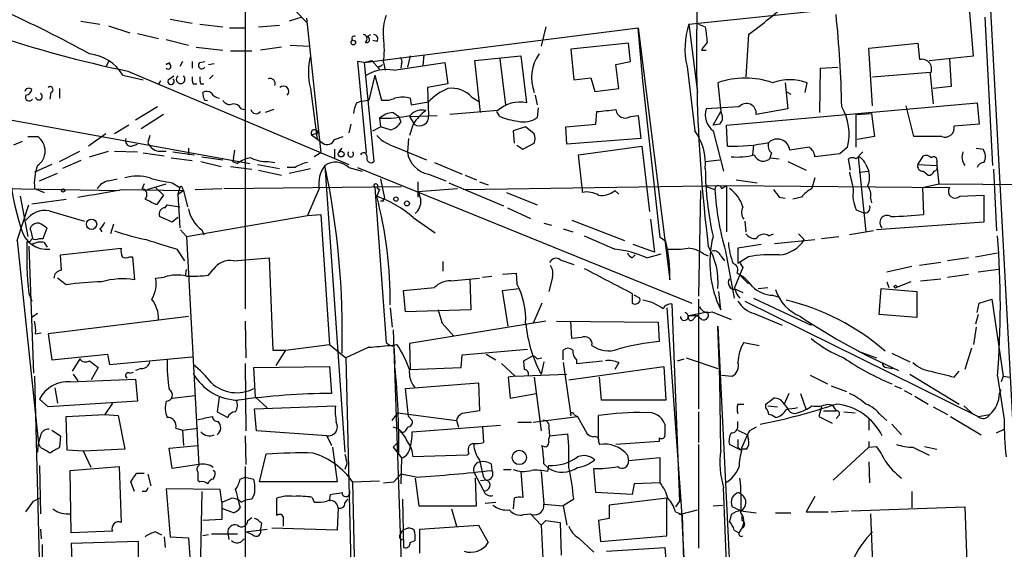
# Model space of a CAD drawing. Extents: x 7 to 877, y 19 to 884.
# Drawn here: x 709 to 796, y 393 to 439 of the extents above; entities that cross this region are included whole.
import ezdxf

# ---------------------------------------------------------------- set-up
doc = ezdxf.new("R2010")
doc.units = 0
doc.header["$MEASUREMENT"] = 0
doc.layers.add('MAIN', color=5, linetype='CONTINUOUS')

msp = doc.modelspace()

# ---------------------------------------------------------------- linework, layer by layer
at = {"layer": 'MAIN'}
for p, q in [((728.6413, 455.1679), (728.6413, 414.0199)), ((767.7573, 439.0813), (793.6653, 441.7906)), ((794.258, 441.6213), (796.544, 398.7799)), ((733.044, 440.2666), (734.06, 439.2506)), ((792.8187, 436.2873), (792.48, 440.4359)), ((714.1633, 439.3353), (715.8567, 439.0813)), ((722.0373, 439.5046), (723.9847, 439.1659)), ((724.662, 439.0813), (726.694, 438.8273)), ((729.8267, 438.8273), (731.6893, 438.9966)), ((733.6367, 439.6739), (732.536, 439.3353)), ((734.06, 439.5893), (735.33, 427.7359)), ((767.7573, 439.0813), (768.5193, 433.0699)), ((768.604, 439.0813), (769.1967, 438.8273)), ((793.8347, 439.6739), (794.512, 426.6353)), ((716.6187, 438.9119), (718.4813, 438.3193)), ((719.1587, 438.2346), (721.0213, 437.8113)), ((727.2867, 438.7426), (728.6413, 438.7426)), ((739.14, 435.6946), (763.27, 438.7426)), ((739.394, 437.9806), (739.7327, 438.1499)), ((755.142, 438.8273), (754.7187, 437.1339)), ((763.27, 438.7426), (766.064, 416.5599)), ((763.6933, 434.0859), (763.27, 438.7426)), ((773.0067, 438.1499), (772.7527, 434.4246)), ((721.6987, 437.7266), (723.646, 437.2186)), ((740.2407, 437.5573), (739.902, 437.6419)), ((762.4233, 437.3879), (757.3433, 436.8799)), ((762.5927, 435.7793), (762.4233, 437.3879)), ((783.59, 436.9646), (787.908, 437.3879)), ((787.908, 437.3879), (788.0773, 435.9486)), ((724.3233, 437.0493), (726.694, 436.7953)), ((727.3713, 436.7106), (729.234, 436.7106)), ((731.8587, 437.0493), (729.996, 436.7953)), ((732.6207, 437.2186), (734.314, 437.1339)), ((744.3893, 436.3719), (744.3047, 435.4406)), ((757.3433, 436.8799), (757.5973, 434.1706)), ((768.858, 436.7953), (769.2813, 436.7953)), ((783.9287, 431.8846), (783.59, 436.9646)), ((716.6187, 435.7793), (716.3647, 435.2713)), ((721.6987, 435.5253), (722.0373, 435.6946)), ((723.138, 435.7793), (722.884, 435.3559)), ((723.9847, 435.7793), (723.9847, 435.1866)), ((724.662, 435.6946), (725.0853, 435.7793)), ((725.424, 435.5253), (725.932, 435.6099)), ((739.14, 435.6946), (738.5473, 435.7793)), ((738.5473, 435.7793), (739.3093, 427.7359)), ((739.14, 435.6946), (739.8173, 435.8639)), ((739.14, 435.6946), (739.9867, 426.9739)), ((739.8173, 435.8639), (740.4947, 435.1019)), ((740.5793, 435.3559), (740.7487, 435.5253)), ((740.8333, 435.6946), (741.0027, 435.0173)), ((741.7647, 435.0173), (746.252, 435.6946)), ((742.442, 435.6099), (742.3573, 435.1866)), ((743.204, 436.2873), (742.95, 435.2713)), ((746.252, 435.6946), (746.506, 433.8319)), ((748.8767, 435.8639), (752.9407, 436.2873)), ((749.3847, 431.2919), (748.8767, 435.8639)), ((751.078, 436.0333), (751.586, 431.9693)), ((752.9407, 436.2873), (753.4487, 432.1386)), ((761.3227, 435.5253), (762.5927, 435.7793)), ((761.5767, 433.4086), (761.3227, 435.5253)), ((788.924, 435.8639), (792.8187, 436.2873)), ((790.702, 436.0333), (790.8713, 433.5779)), ((718.312, 434.9326), (737.7853, 426.7199)), ((767.588, 435.3559), (768.2653, 429.6833)), ((779.272, 431.2919), (779.3567, 435.1866)), ((779.3567, 435.1866), (780.8807, 435.2713)), ((783.9287, 434.4246), (789.0087, 434.8479)), ((789.0087, 434.6786), (789.2627, 432.0539)), ((717.8887, 434.5939), (719.6667, 434.1706)), ((721.1907, 434.0859), (721.0213, 433.7473)), ((721.868, 434.1706), (722.376, 434.5093)), ((724.0693, 433.8319), (724.408, 433.8319)), ((724.7467, 433.8319), (725.0007, 433.8319)), ((725.5087, 434.2553), (725.8473, 434.5939)), ((740.0713, 434.5939), (739.5633, 432.3926)), ((740.0713, 434.5939), (740.664, 432.3926)), ((746.506, 433.8319), (744.728, 433.4933)), ((757.5973, 434.1706), (759.1213, 434.3399)), ((759.1213, 434.3399), (759.46, 433.1546)), ((765.2173, 420.2853), (763.6933, 434.0859)), ((770.2973, 433.9166), (770.5513, 431.3766)), ((776.224, 433.9166), (776.478, 431.6306)), ((778.002, 433.0699), (778.1713, 433.9166)), ((711.5387, 433.0699), (711.454, 432.4773)), ((712.3007, 433.4086), (712.3007, 432.5619)), ((725.0007, 432.5619), (724.916, 433.0699)), ((734.3987, 433.4086), (734.9913, 428.9213)), ((744.728, 433.4933), (744.8127, 431.0379)), ((759.46, 433.1546), (761.5767, 433.4086)), ((776.3087, 433.1546), (776.732, 432.9006)), ((790.8713, 433.5779), (789.2627, 433.4086)), ((697.8227, 432.4773), (729.0647, 426.8046)), ((738.4627, 432.1386), (738.886, 432.3079)), ((738.886, 432.3079), (739.5633, 432.3926)), ((743.204, 432.5619), (743.2887, 431.9693)), ((743.2887, 431.9693), (744.8127, 432.2233)), ((748.6227, 432.6466), (749.3, 432.2233)), ((754.2107, 432.8159), (754.38, 431.9693)), ((771.0593, 430.1913), (793.1573, 432.1386)), ((793.1573, 432.1386), (793.3267, 430.2759)), ((720.9367, 431.7999), (718.9893, 430.6146)), ((728.3027, 431.6306), (728.6413, 431.5459)), ((731.1813, 431.5459), (730.4193, 431.2919)), ((741.68, 431.2919), (742.188, 430.9533)), ((750.9087, 431.4613), (746.6753, 431.1226)), ((751.078, 430.9533), (750.824, 431.3766)), ((754.4647, 431.7153), (754.38, 430.8686)), ((759.5447, 430.2759), (759.6293, 431.3766)), ((772.16, 431.7999), (769.2813, 431.6306)), ((769.874, 430.1913), (770.5513, 431.3766)), ((776.478, 431.6306), (773.684, 431.1226)), ((782.4893, 431.1226), (783.844, 431.2073)), ((783.844, 431.2073), (784.098, 429.1753)), ((787.5693, 429.1753), (786.892, 431.8846)), ((721.4447, 431.1226), (719.4973, 429.8526)), ((740.4947, 430.7839), (740.5793, 430.0219)), ((742.188, 430.9533), (742.3573, 430.4453)), ((743.1193, 430.9533), (745.5747, 431.0379)), ((743.1193, 430.9533), (743.5427, 430.2759)), ((762.5927, 430.9533), (763.27, 431.0379)), ((763.27, 431.0379), (763.524, 429.0059)), ((782.4893, 428.2439), (782.4893, 431.1226)), ((716.3647, 429.4293), (714.8407, 428.3286)), ((718.3967, 430.1913), (717.1267, 429.4293)), ((734.4833, 429.3446), (735.076, 429.5139)), ((737.9547, 430.2759), (737.7853, 429.5139)), ((739.902, 429.6833), (740.5793, 430.0219)), ((741.426, 429.7679), (740.5793, 430.0219)), ((743.458, 430.2759), (743.1193, 429.2599)), ((753.364, 430.0219), (752.2633, 429.6833)), ((752.2633, 429.6833), (752.348, 428.5826)), ((754.126, 429.4293), (753.364, 430.0219)), ((756.92, 430.0219), (759.5447, 430.2759)), ((757.0047, 428.4979), (756.92, 430.0219)), ((770.4667, 430.2759), (769.874, 430.1913)), ((769.874, 429.6833), (770.8053, 426.1273)), ((771.144, 428.3286), (771.0593, 430.1913)), ((793.3267, 430.2759), (791.1253, 430.1066)), ((708.9987, 428.7519), (708.2367, 428.4133)), ((709.5067, 429.1753), (710.3533, 429.1753)), ((720.2593, 429.2599), (720.09, 428.6673)), ((734.4833, 429.3446), (735.4993, 428.5826)), ((736.5153, 428.9213), (737.2773, 429.1753)), ((743.0347, 429.0059), (742.95, 427.8206)), ((753.11, 428.0746), (754.126, 428.5826)), ((763.524, 429.0059), (757.0047, 428.4979)), ((784.098, 429.1753), (782.574, 428.9213)), ((790.0247, 429.1753), (787.5693, 429.1753)), ((712.3007, 426.9739), (714.0787, 427.9053)), ((714.9253, 427.3973), (716.6187, 427.9053)), ((717.1267, 427.9053), (719.1587, 427.8206)), ((718.6507, 428.3286), (719.1587, 428.4979)), ((719.6667, 427.7359), (721.5293, 427.4819)), ((721.0213, 427.9053), (721.6987, 427.9053)), ((722.2913, 427.8206), (724.154, 427.5666)), ((723.646, 428.1593), (723.646, 427.5666)), ((727.71, 427.9899), (727.6253, 427.3973)), ((735.33, 427.7359), (734.7373, 427.3973)), ((736.5153, 428.0746), (736.5153, 427.3126)), ((736.9387, 427.8206), (737.1927, 428.1593)), ((741.934, 428.2439), (744.6433, 427.1433)), ((752.602, 428.4133), (753.11, 428.0746)), ((758.0207, 427.5666), (763.6087, 428.3286)), ((763.6087, 428.3286), (764.286, 422.5713)), ((773.43, 428.4133), (773.3453, 427.5666)), ((775.0387, 427.7359), (774.8693, 427.3126)), ((778.3407, 428.2439), (776.6473, 427.9899)), ((781.7273, 428.2439), (781.05, 427.6513)), ((782.4893, 427.2279), (783.082, 427.8206)), ((793.0727, 428.1593), (793.6653, 428.0746)), ((714.1633, 427.0586), (712.5547, 426.3813)), ((722.122, 427.3126), (723.9847, 427.0586)), ((724.7467, 426.9739), (726.5247, 426.5506)), ((724.8313, 427.3973), (726.694, 427.1433)), ((727.5407, 426.9739), (727.964, 426.8046)), ((730.6733, 426.9739), (731.266, 426.8893)), ((745.3207, 426.8893), (747.776, 425.8733)), ((758.3593, 424.6879), (758.0207, 427.5666)), ((769.1967, 426.9739), (770.4667, 427.1433)), ((774.954, 427.3126), (775.716, 427.2279)), ((776.478, 426.9739), (778.0867, 426.2119)), ((781.05, 427.6513), (778.8487, 427.3973)), ((781.9813, 426.2119), (781.812, 427.2279)), ((782.6587, 427.3973), (783.336, 420.7933)), ((787.908, 426.7199), (788.416, 427.4819)), ((789.6013, 426.9739), (789.6013, 426.6353)), ((711.6233, 426.7199), (710.0993, 426.0426)), ((710.5227, 425.2806), (712.1313, 425.9579)), ((727.3713, 426.5506), (729.234, 426.2966)), ((729.742, 426.7199), (731.6893, 426.3813)), ((729.8267, 426.2119), (731.8587, 425.7886)), ((733.044, 426.4659), (732.3667, 426.4659)), ((732.536, 425.9579), (734.3987, 426.3813)), ((735.6687, 426.6353), (737.4467, 401.4046)), ((737.7853, 426.4659), (738.9707, 426.1273)), ((738.5473, 426.4659), (768.0113, 414.5279)), ((782.7433, 426.0426), (783.59, 426.1273)), ((783.336, 426.7199), (783.59, 426.1273)), ((787.908, 426.7199), (789.6013, 426.6353)), ((788.416, 426.1273), (788.8393, 425.7886)), ((789.6013, 426.6353), (789.7707, 425.0266)), ((794.5967, 426.2966), (794.8507, 420.8779)), ((716.6187, 425.2806), (717.3807, 425.4499)), ((722.2067, 425.1113), (722.884, 424.6879)), ((740.5793, 425.4499), (740.918, 423.7566)), ((743.8813, 425.1959), (743.8813, 423.8413)), ((744.8127, 425.8733), (746.3367, 425.2806)), ((746.5907, 425.1113), (751.4167, 423.0793)), ((748.03, 425.7886), (749.046, 425.3653)), ((749.3, 425.1959), (750.062, 424.9419)), ((771.906, 425.3653), (773.7687, 425.1113)), ((778.8487, 425.5346), (778.5947, 424.6033)), ((707.2207, 424.6033), (717.55, 424.4339)), ((710.0993, 424.6033), (710.946, 424.2646)), ((717.804, 424.5186), (723.2227, 424.4339)), ((719.7513, 425.0266), (719.582, 424.6033)), ((720.0053, 424.5186), (721.6987, 425.0266)), ((720.7673, 424.6879), (721.4447, 424.0106)), ((722.884, 424.6879), (722.7147, 424.0953)), ((722.7147, 424.0953), (723.2227, 424.4339)), ((723.138, 424.6033), (723.2227, 424.4339)), ((723.2227, 424.4339), (723.5613, 422.9946)), ((724.2387, 424.5186), (726.6093, 424.6033)), ((726.7787, 424.6033), (742.442, 424.7726)), ((735.1607, 424.6033), (734.1447, 422.2326)), ((740.0713, 424.6879), (741.0873, 411.0566)), ((740.2407, 424.6879), (740.4947, 424.5186)), ((740.4947, 424.5186), (740.2407, 423.9259)), ((743.8813, 424.3493), (747.3527, 424.6033)), ((747.8607, 424.5186), (771.0593, 424.8573)), ((751.6707, 424.2646), (754.38, 423.1639)), ((758.3593, 424.6879), (758.3593, 424.2646)), ((761.238, 424.4339), (761.5767, 424.0953)), ((768.7733, 424.4339), (768.604, 415.1206)), ((769.2813, 424.7726), (770.0433, 424.5186)), ((770.636, 424.6033), (771.0593, 424.8573)), ((771.0593, 424.8573), (771.0593, 420.7933)), ((771.0593, 424.8573), (790.702, 424.6879)), ((788.3313, 424.6879), (789.7707, 425.0266)), ((788.3313, 424.6879), (788.416, 422.3173)), ((789.7707, 425.0266), (839.724, 424.5186)), ((708.8293, 423.9259), (709.5067, 420.3699)), ((709.8453, 423.2486), (712.8933, 423.6719)), ((721.4447, 424.0106), (720.852, 423.1639)), ((722.7147, 424.0953), (722.884, 421.1319)), ((740.8333, 423.5026), (740.5793, 423.5026)), ((775.716, 423.8413), (776.224, 423.7566)), ((777.6633, 423.8413), (776.9013, 423.6719)), ((783.7593, 423.7566), (783.844, 423.3333)), ((791.6333, 423.9259), (793.75, 424.0106)), ((793.75, 424.0106), (793.75, 421.6399)), ((708.5753, 420.0313), (709.5913, 423.1639)), ((711.3693, 422.6559), (714.502, 421.7246)), ((721.614, 422.9099), (721.7833, 423.1639)), ((721.7833, 423.1639), (722.884, 422.9946)), ((751.7553, 422.9099), (753.7873, 421.9786)), ((782.4893, 422.7406), (783.082, 422.4866)), ((722.2067, 421.6399), (721.106, 422.1479)), ((722.7147, 422.0633), (722.2067, 421.6399)), ((723.4767, 420.3699), (734.1447, 422.2326)), ((734.1447, 422.2326), (735.33, 422.3173)), ((735.33, 422.3173), (736.092, 410.8873)), ((743.458, 422.0633), (745.4053, 420.7086)), ((757.428, 421.8093), (762.0847, 420.0313)), ((764.3707, 421.8939), (764.7093, 419.0153)), ((772.668, 421.7246), (772.7527, 420.7933)), ((793.75, 421.6399), (784.2673, 420.9626)), ((709.7607, 420.8779), (709.93, 420.2006)), ((710.8613, 420.2006), (711.2, 421.1319)), ((715.8567, 421.0473), (716.026, 420.7933)), ((717.042, 421.4706), (716.788, 420.6239)), ((722.9687, 420.9626), (723.4767, 420.3699)), ((724.8313, 420.9626), (725.0007, 420.5393)), ((754.9727, 421.5553), (755.65, 421.3859)), ((756.666, 421.0473), (757.5127, 420.7933)), ((784.0133, 420.8779), (781.8967, 420.5393)), ((708.5753, 420.0313), (710.438, 402.1666)), ((710.5227, 420.2006), (710.8613, 420.2006)), ((723.4767, 420.3699), (724.5773, 400.2193)), ((765.7253, 419.9466), (765.2173, 420.2853)), ((774.7847, 420.4546), (775.208, 420.6239)), ((775.2927, 419.7773), (778.8487, 420.1159)), ((777.4093, 420.6239), (777.9173, 420.1159)), ((779.4413, 420.2006), (780.9653, 420.3699)), ((709.5913, 419.5233), (710.0147, 408.3473)), ((710.946, 419.8619), (711.2, 419.4386)), ((712.3853, 418.7613), (717.7193, 419.3539)), ((722.63, 419.2693), (723.3073, 418.2533)), ((764.7093, 419.0153), (762.8467, 419.6926)), ((770.9747, 419.0999), (771.7367, 414.9513)), ((774.1073, 419.6926), (772.0753, 419.3539)), ((772.0753, 419.3539), (772.0753, 417.9993)), ((712.47, 417.4066), (712.3853, 418.7613)), ((718.4813, 418.5919), (718.7353, 418.5919)), ((718.7353, 418.5919), (718.9047, 416.5599)), ((727.6253, 418.2533), (730.758, 418.5073)), ((730.758, 418.5073), (731.0967, 410.3793)), ((746.0827, 418.1686), (746.0827, 417.3219)), ((756.412, 418.3379), (757.5973, 417.9146)), ((762.762, 418.5073), (763.016, 418.7613)), ((764.032, 418.5073), (765.302, 418.8459)), ((769.0273, 418.8459), (769.4507, 418.6766)), ((770.5513, 418.6766), (770.89, 418.2533)), ((773.0067, 418.5919), (772.0753, 417.9993)), ((792.3953, 418.5073), (790.5327, 418.2533)), ((792.988, 418.5919), (794.9353, 418.9306)), ((723.392, 416.8986), (723.4767, 417.4913)), ((725.424, 416.9833), (725.8473, 417.4913)), ((772.4987, 417.6606), (771.7367, 415.7979)), ((772.3293, 417.9146), (772.4987, 417.6606)), ((787.4, 417.7453), (785.1987, 417.2373)), ((789.94, 418.0839), (788.0773, 417.8299)), ((795.02, 417.4913), (793.242, 417.2373)), ((712.8933, 416.1366), (712.1313, 416.7293)), ((720.7673, 416.7293), (721.5293, 416.8139)), ((746.76, 416.4753), (749.3, 416.7293)), ((748.4533, 416.6446), (748.538, 413.9353)), ((749.554, 416.8139), (750.4007, 416.8986)), ((751.332, 417.0679), (752.5173, 417.1526)), ((752.5173, 417.1526), (752.602, 416.2213)), ((755.7347, 416.8139), (755.396, 415.5439)), ((772.3293, 416.8986), (773.0067, 416.2213)), ((788.162, 416.4753), (789.94, 416.6446)), ((790.5327, 416.8139), (792.3953, 417.0679)), ((742.6113, 415.6286), (745.3207, 415.8826)), ((742.7807, 413.7659), (742.6113, 415.6286)), ((751.332, 415.6286), (752.7713, 415.7979)), ((751.84, 412.4959), (751.332, 415.6286)), ((771.7367, 415.7979), (772.4987, 415.4593)), ((773.8533, 415.7979), (774.7, 415.8826)), ((784.5213, 413.5119), (784.6907, 415.7979)), ((784.6907, 415.7979), (787.8233, 415.5439)), ((785.1987, 416.3906), (785.368, 415.8826)), ((787.3153, 416.3906), (786.0453, 415.8826)), ((709.5913, 415.3746), (709.8453, 414.6973)), ((762.762, 415.3746), (762.762, 414.5279)), ((763.4393, 414.9513), (762.9313, 415.2053)), ((768.604, 414.8666), (768.604, 405.2146)), ((770.5513, 413.9353), (770.382, 415.5439)), ((772.668, 414.6973), (793.242, 404.5373)), ((773.43, 414.9513), (778.51, 412.5806)), ((775.1233, 415.2053), (775.716, 415.0359)), ((787.8233, 415.5439), (787.8233, 413.2579)), ((793.3267, 414.5279), (794.4273, 414.8666)), ((794.4273, 414.8666), (795.4433, 408.0933)), ((741.426, 414.1046), (741.5953, 412.4113)), ((748.538, 413.9353), (742.7807, 413.7659)), ((754.8033, 414.5279), (754.0413, 412.7499)), ((765.81, 414.1046), (767.08, 396.6633)), ((766.2333, 414.4433), (766.9107, 397.0866)), ((793.1573, 413.6813), (793.3267, 414.5279)), ((710.3533, 413.5966), (709.8453, 413.2579)), ((723.646, 413.3426), (711.2847, 411.8186)), ((767.7573, 413.4273), (769.366, 413.7659)), ((767.7573, 413.4273), (768.4347, 413.4273)), ((768.1807, 413.1733), (768.4347, 413.4273)), ((768.858, 413.0886), (768.4347, 413.4273)), ((769.7893, 413.7659), (771.4827, 413.0886)), ((773.5147, 413.5966), (775.97, 412.5806)), ((787.8233, 413.2579), (784.5213, 413.5119)), ((793.242, 413.5119), (792.988, 412.6653)), ((728.6413, 412.9193), (728.726, 409.7019)), ((741.68, 412.1573), (743.966, 346.1173)), ((755.142, 412.9193), (743.1193, 410.9719)), ((745.998, 412.7499), (747.014, 411.6493)), ((756.0733, 412.9193), (765.048, 412.8346)), ((757.428, 411.3953), (757.3433, 412.9193)), ((765.048, 412.8346), (765.1327, 411.1413)), ((770.4667, 407.7546), (770.2973, 412.4959)), ((770.2973, 412.4959), (771.398, 390.3133)), ((793.0727, 412.4113), (792.8187, 410.8873)), ((710.184, 411.8186), (710.692, 411.9033)), ((711.2847, 411.8186), (711.6233, 409.5326)), ((758.2747, 411.4799), (757.428, 411.3953)), ((731.0967, 410.3793), (732.1973, 410.3793)), ((732.1973, 410.3793), (731.3507, 409.0246)), ((732.1973, 410.3793), (736.092, 410.8873)), ((736.092, 410.8873), (737.5313, 409.7019)), ((739.5633, 410.6333), (737.5313, 409.7019)), ((741.426, 410.8026), (742.0187, 410.8873)), ((741.7647, 410.7179), (741.8493, 409.1939)), ((743.1193, 410.9719), (743.204, 408.6859)), ((747.776, 409.9559), (753.5333, 410.4639)), ((756.666, 409.5326), (756.666, 410.3793)), ((772.5833, 411.0566), (773.938, 410.8026)), ((792.6493, 410.5486), (792.0567, 408.6859)), ((711.6233, 409.5326), (716.534, 410.0406)), ((714.0787, 409.6173), (713.4013, 408.5166)), ((716.534, 410.0406), (716.7033, 409.1093)), ((716.7033, 409.1093), (723.9847, 409.7866)), ((737.5313, 409.7019), (737.9547, 391.4986)), ((747.6913, 408.8553), (747.776, 409.9559)), ((749.8927, 410.0406), (750.7393, 409.5326)), ((753.1947, 409.4479), (753.9567, 409.8713)), ((754.38, 409.6173), (754.8033, 409.7019)), ((757.8513, 409.5326), (757.8513, 409.1939)), ((766.7413, 409.4479), (767.334, 409.6173)), ((767.5033, 409.7019), (770.2973, 408.7706)), ((782.6587, 410.2946), (784.2673, 409.7019)), ((785.622, 410.1253), (787.2307, 409.3633)), ((714.9253, 409.4479), (715.6873, 408.8553)), ((715.6873, 408.8553), (715.0947, 407.7546)), ((719.4973, 408.7706), (718.9893, 408.6013)), ((728.6413, 409.1939), (728.726, 403.2673)), ((729.4033, 408.8553), (736.092, 408.9399)), ((729.5727, 406.2306), (729.4033, 408.8553)), ((736.092, 408.9399), (736.2613, 406.5693)), ((743.204, 408.6859), (747.6913, 408.8553)), ((751.2473, 409.1939), (752.4327, 408.0933)), ((753.2793, 408.6859), (753.1947, 409.4479)), ((754.9727, 409.3633), (754.7187, 408.2626)), ((756.666, 409.2786), (757.3433, 404.6219)), ((757.174, 407.7546), (765.556, 408.9399)), ((757.8513, 409.1939), (760.1373, 409.4479)), ((761.5767, 409.2786), (761.238, 408.6859)), ((765.556, 408.9399), (765.7253, 405.9766)), ((785.1987, 408.8553), (785.7067, 408.7706)), ((710.0993, 408.0933), (710.946, 374.6499)), ((713.232, 407.5853), (718.9893, 407.8393)), ((713.486, 408.2626), (713.9093, 407.6699)), ((718.4813, 408.3473), (718.82, 408.4319)), ((718.9893, 407.8393), (719.1587, 405.8919)), ((752.4327, 408.0933), (751.84, 408.0086)), ((751.84, 408.0086), (752.0093, 406.1459)), ((752.4327, 408.0933), (757.0047, 408.2626)), ((754.126, 408.0086), (754.7187, 403.2673)), ((760.0527, 405.9766), (759.8833, 408.0086)), ((770.5513, 401.5739), (770.4667, 407.7546)), ((770.636, 408.1779), (771.5673, 408.0933)), ((778.4253, 408.1779), (779.9493, 407.4159)), ((787.2307, 408.2626), (791.5487, 405.6379)), ((791.1253, 408.0086), (791.5487, 408.5166)), ((794.9353, 408.0933), (795.528, 404.2833)), ((795.4433, 408.0933), (795.274, 407.5853)), ((795.4433, 408.0933), (796.036, 408.0086)), ((711.8773, 407.0773), (712.1313, 405.7226)), ((742.7807, 406.9926), (749.2153, 407.5006)), ((743.0347, 404.5373), (742.7807, 406.9926)), ((743.5427, 407.1619), (743.6273, 407.1619)), ((749.2153, 407.5006), (749.3, 405.0453)), ((780.288, 407.2466), (781.6427, 406.7386)), ((785.876, 407.2466), (786.4687, 406.9926)), ((795.1047, 406.5693), (795.274, 406.9079)), ((711.2847, 405.3839), (710.5227, 406.0613)), ((722.2067, 406.1459), (724.2387, 406.3999)), ((726.3553, 406.2306), (726.186, 404.9606)), ((729.5727, 406.2306), (730.5887, 405.2993)), ((752.0093, 406.1459), (754.2953, 406.5693)), ((776.5627, 406.5693), (776.1393, 405.6379)), ((777.5787, 406.5693), (778.0867, 405.1299)), ((786.7227, 406.8233), (787.4, 406.4846)), ((787.654, 406.3153), (788.8393, 405.6379)), ((719.1587, 405.8919), (711.2847, 405.3839)), ((716.9573, 405.7226), (716.28, 404.7066)), ((729.488, 405.2146), (736.6, 405.4686)), ((729.6573, 403.2673), (729.488, 405.2146)), ((765.7253, 405.9766), (760.0527, 405.9766)), ((772.0753, 405.6379), (772.5833, 405.6379)), ((774.5307, 405.2993), (774.5307, 405.6379)), ((774.7, 405.4686), (775.5467, 405.3839)), ((776.1393, 405.6379), (776.478, 405.2146)), ((779.4413, 405.3839), (779.1873, 404.5373)), ((779.9493, 405.6379), (780.3727, 405.5533)), ((780.3727, 405.5533), (780.7113, 405.0453)), ((789.2627, 405.3839), (790.5327, 404.7066)), ((791.972, 405.4686), (792.8187, 404.7066)), ((712.8933, 404.5373), (716.28, 404.7066)), ((712.978, 401.5739), (712.8933, 404.5373)), ((716.28, 404.7066), (717.4653, 404.6219)), ((717.4653, 404.6219), (718.058, 401.6586)), ((726.186, 404.9606), (727.1173, 404.4526)), ((741.5953, 404.1986), (742.1033, 404.8759)), ((742.1033, 404.8759), (747.268, 404.1986)), ((743.0347, 404.5373), (743.3733, 404.1986)), ((754.0413, 404.0293), (757.936, 404.5373)), ((757.5973, 404.7066), (757.936, 404.5373)), ((757.936, 404.5373), (758.7827, 403.0133)), ((759.7987, 402.6746), (759.7987, 404.6219)), ((768.604, 404.9606), (768.604, 402.2513)), ((779.1873, 404.5373), (780.3727, 403.9446)), ((779.6107, 405.0453), (780.7113, 405.0453)), ((780.9653, 404.6219), (780.7113, 404.3679)), ((781.3887, 404.9606), (782.4047, 404.8759)), ((783.59, 404.2833), (783.59, 403.3519)), ((784.6907, 404.6219), (785.1987, 404.1986)), ((790.7867, 404.5373), (793.496, 402.9286)), ((793.242, 404.5373), (794.258, 404.7066)), ((722.5453, 403.5213), (723.138, 403.3519)), ((723.138, 403.3519), (724.4927, 403.5213)), ((742.188, 403.4366), (741.68, 403.6059)), ((743.3733, 403.1826), (751.1627, 403.7753)), ((747.268, 404.1986), (747.4373, 403.6059)), ((749.554, 403.6906), (749.6387, 402.2513)), ((752.6867, 404.0293), (753.872, 404.0293)), ((755.396, 403.5213), (755.4807, 402.8439)), ((772.0753, 403.6906), (772.0753, 404.1139)), ((773.684, 403.6059), (773.0913, 403.2673)), ((785.622, 403.8599), (786.4687, 402.9286)), ((794.8507, 403.0979), (795.528, 403.4366)), ((711.6233, 403.3519), (712.3853, 402.8439)), ((712.3853, 402.8439), (712.3007, 401.8279)), ((723.138, 403.3519), (723.2227, 401.9973)), ((728.6413, 402.8439), (728.726, 400.3039)), ((735.838, 402.8439), (729.6573, 403.2673)), ((735.838, 402.8439), (736.2613, 401.9973)), ((755.4807, 402.8439), (757.0893, 403.0133)), ((765.1327, 402.6746), (765.1327, 402.3359)), ((772.0753, 403.3519), (772.922, 402.9286)), ((772.3293, 401.5739), (772.922, 402.9286)), ((710.6073, 401.8279), (710.438, 402.1666)), ((721.9527, 401.7433), (724.4927, 401.9973)), ((722.2067, 399.9653), (721.9527, 401.7433)), ((736.346, 401.8279), (736.7693, 398.7799)), ((741.68, 401.8279), (742.188, 402.3359)), ((741.68, 401.8279), (742.442, 400.8966)), ((759.7987, 402.3359), (759.8833, 402.0819)), ((765.1327, 402.3359), (761.3227, 402.0819)), ((768.604, 402.0819), (768.604, 392.9379)), ((772.3293, 401.5739), (771.3133, 402.0819)), ((772.0753, 401.8279), (772.3293, 401.5739)), ((780.4573, 398.9493), (783.59, 401.8279)), ((783.59, 402.3359), (783.59, 401.8279)), ((783.59, 401.8279), (784.2673, 401.9126)), ((787.4847, 401.8279), (788.924, 401.1506)), ((788.5007, 401.9126), (789.6013, 401.6586)), ((714.4173, 401.4893), (712.978, 401.5739)), ((718.058, 401.6586), (714.4173, 401.4893)), ((715.0947, 400.0499), (714.4173, 401.4893)), ((729.9113, 398.7799), (730.504, 401.2353)), ((742.442, 400.8966), (742.3573, 398.6106)), ((748.1993, 401.1506), (743.458, 400.9813)), ((748.3687, 401.3199), (748.1993, 401.1506)), ((762.3387, 401.1506), (762.4233, 400.6426)), ((765.2173, 400.8966), (762.4233, 400.6426)), ((765.2173, 398.6953), (765.2173, 400.8966)), ((772.8373, 401.6586), (772.414, 401.6586)), ((710.5227, 400.2193), (710.6073, 395.9859)), ((713.232, 399.7959), (717.55, 400.1346)), ((717.55, 400.1346), (717.7193, 395.2239)), ((724.5773, 400.3039), (722.2067, 399.9653)), ((728.6413, 400.1346), (728.6413, 395.0546)), ((737.616, 400.3886), (737.4467, 399.8806)), ((750.316, 400.3886), (750.4007, 399.7959)), ((754.9727, 400.3886), (755.396, 399.9653)), ((755.3113, 399.7113), (755.396, 400.2193)), ((759.5447, 397.8486), (759.3753, 399.9653)), ((783.59, 400.5579), (783.6747, 398.6953)), ((713.3167, 394.2926), (713.232, 399.7959)), ((719.074, 399.5419), (719.7513, 399.5419)), ((720.09, 399.4573), (720.344, 398.4413)), ((726.0167, 399.6266), (725.8473, 399.7959)), ((728.218, 399.0339), (728.6413, 399.2033)), ((728.6413, 399.2033), (729.4033, 399.0339)), ((741.7647, 398.7799), (742.3573, 399.4573)), ((743.712, 399.2033), (742.3573, 399.4573)), ((743.6273, 399.1186), (743.966, 396.6633)), ((748.792, 399.6266), (749.6387, 398.0179)), ((749.046, 396.6633), (748.9613, 399.1186)), ((749.6387, 399.2033), (749.8927, 398.9493)), ((751.4167, 399.8806), (752.094, 399.8806)), ((752.9407, 399.7113), (753.11, 397.4253)), ((754.7187, 399.7113), (754.9727, 396.8326)), ((718.9047, 397.9333), (718.566, 398.7799)), ((724.4927, 398.9493), (724.662, 398.7799)), ((736.7693, 398.7799), (729.9113, 398.7799)), ((738.124, 398.7799), (740.4947, 398.8646)), ((738.124, 398.7799), (738.632, 374.8193)), ((740.8333, 398.6953), (741.7647, 398.7799)), ((749.8927, 398.9493), (749.3847, 398.8646)), ((762.9313, 398.6106), (762.762, 397.6793)), ((765.2173, 398.6953), (762.9313, 398.6106)), ((772.8373, 347.8953), (770.8053, 398.2719)), ((710.0147, 397.0866), (710.5227, 397.3406)), ((719.9207, 397.9333), (719.582, 397.9333)), ((726.44, 398.1026), (721.6987, 398.1873)), ((721.6987, 398.1873), (722.0373, 393.9539)), ((724.8313, 397.9333), (724.662, 389.5513)), ((726.6093, 397.0019), (726.44, 398.1026)), ((729.488, 397.7639), (729.234, 397.2559)), ((731.4353, 395.8166), (731.4353, 397.3406)), ((734.568, 397.4253), (734.7373, 397.0019)), ((736.092, 397.0866), (736.1767, 397.6793)), ((752.348, 397.3406), (752.2633, 396.4093)), ((762.762, 397.6793), (759.5447, 397.8486)), ((765.81, 397.3406), (760.73, 396.7479)), ((765.81, 394.0386), (765.81, 397.3406)), ((772.16, 397.8486), (772.414, 397.6793)), ((778.8487, 397.5099), (778.0867, 396.1553)), ((787.4, 397.9333), (787.4, 396.4939)), ((709.3373, 396.1553), (710.0147, 397.0866)), ((726.6093, 397.0019), (726.6093, 395.4779)), ((728.0487, 397.1713), (728.218, 396.4939)), ((728.3027, 397.0019), (728.6413, 397.1713)), ((729.234, 397.2559), (728.6413, 397.1713)), ((736.854, 396.4939), (736.7693, 394.5466)), ((737.4467, 396.9173), (737.7007, 397.2559)), ((742.5267, 397.2559), (742.6113, 393.0226)), ((743.966, 396.6633), (749.046, 396.6633)), ((749.808, 396.9173), (750.7393, 397.0019)), ((754.9727, 396.8326), (756.666, 396.6633)), ((757.5973, 397.2559), (756.666, 396.6633)), ((756.666, 396.6633), (757.0047, 394.9699)), ((760.73, 396.7479), (760.73, 395.5626)), ((766.9107, 397.0866), (766.572, 396.5786)), ((767.08, 396.6633), (768.5193, 367.7919)), ((769.874, 396.6633), (770.7207, 396.7479)), ((772.3293, 396.2399), (771.5673, 396.5786)), ((782.066, 396.2399), (792.0567, 396.5786)), ((792.0567, 396.5786), (792.8187, 376.0046)), ((727.6253, 396.0706), (726.694, 396.4093)), ((728.8953, 395.3933), (729.234, 395.6473)), ((746.8447, 396.4093), (747.268, 394.8853)), ((753.1947, 395.9013), (753.7873, 395.9859)), ((753.7873, 395.9859), (754.7187, 394.9699)), ((766.572, 396.1553), (767.1647, 395.9013)), ((766.9107, 395.9013), (768.5193, 396.3246)), ((767.1647, 395.9013), (767.588, 381.4233)), ((771.4827, 395.9013), (771.3133, 395.3086)), ((772.3293, 396.2399), (773.684, 396.0706)), ((772.414, 395.8166), (772.414, 395.3933)), ((775.3773, 396.0706), (776.732, 396.0706)), ((778.0867, 396.1553), (780.034, 396.1553)), ((780.288, 396.1553), (781.812, 396.2399)), ((783.7593, 395.9859), (784.5213, 375.9199)), ((726.6093, 395.4779), (724.916, 395.3933)), ((728.6413, 395.0546), (728.6413, 391.7526)), ((730.0807, 395.1393), (729.996, 394.6313)), ((744.0507, 394.6313), (749.2153, 394.9699)), ((749.2153, 394.9699), (750.062, 393.4459)), ((754.7187, 394.9699), (755.142, 395.3933)), ((754.7187, 394.9699), (755.0573, 388.6199)), ((755.142, 395.3933), (756.412, 395.2239)), ((756.412, 395.2239), (756.4967, 392.3453)), ((760.73, 395.5626), (759.7987, 395.3933)), ((759.7987, 395.3933), (759.968, 393.5306)), ((710.6073, 394.6313), (710.692, 393.7846)), ((716.9573, 394.4619), (713.3167, 394.2926)), ((720.7673, 394.3773), (721.2753, 394.1233)), ((721.5293, 393.9539), (721.614, 393.0226)), ((722.0373, 393.9539), (723.646, 393.8693)), ((723.646, 393.8693), (723.8153, 391.7526)), ((725.424, 394.1233), (724.916, 394.0386)), ((725.678, 394.2079), (727.964, 394.2079)), ((727.1173, 394.2926), (727.202, 393.6999)), ((728.726, 394.3773), (730.5887, 394.6313)), ((729.3187, 394.1233), (728.726, 394.3773)), ((736.7693, 394.5466), (731.012, 394.7159)), ((742.3573, 394.2079), (742.5267, 394.5466)), ((742.7807, 394.6313), (742.5267, 394.5466)), ((744.0507, 392.5146), (744.0507, 394.6313)), ((758.0207, 393.8693), (759.3753, 392.5993)), ((759.968, 393.5306), (765.81, 394.0386)), ((771.7367, 394.5466), (772.16, 394.2926)), ((772.414, 394.7159), (772.16, 394.2926)), ((783.4207, 393.8693), (783.9287, 394.3773)), ((710.7767, 393.2766), (710.7767, 391.2446)), ((719.2433, 393.5306), (713.3167, 393.3613)), ((713.3167, 393.3613), (713.4013, 391.0753)), ((719.2433, 391.3293), (719.2433, 393.5306)), ((743.204, 393.4459), (743.6273, 393.6153)), ((760.476, 392.6839), (765.6407, 393.0226)), ((765.6407, 393.0226), (765.8947, 389.6359))]:
    msp.add_line(p, q, dxfattribs=at)
for centre, radius in [((738.1832, 437.4473), 0.2035), ((737.1098, 427.6348), 0.2527), ((712.6111, 424.434), 0.1411), ((741.9339, 423.672), 0.1893), ((742.9076, 423.291), 0.2158), ((715.1173, 421.4616), 0.4565), ((785.9606, 415.9673), 0.1197), ((752.8059, 400.9342), 0.6301)]:
    msp.add_circle(centre, radius, dxfattribs=at)
for centre, radius, start, end in [((911.5157, 436.6617), 143.095, 175.976802, 186.878792), ((735.9526, 487.3897), 61.6244, 306.962316, 311.327862), ((664.6327, 345.3964), 104.0255, 61.088105, 65.781793), ((744.5305, 438.4039), 3.732, 157.313055, 187.823525), ((683.1651, 429.7514), 98.0756, 1.196821, 5.955833), ((774.1387, 436.9248), 6.7359, 161.328076, 193.468703), ((740.5904, 541.3505), 108.7249, 251.515841, 258.175991), ((739.0322, 437.7843), 0.3663, 301.69869, 86.38464), ((739.9889, 437.8001), 0.3498, 316.042469, 90.360346), ((1107.9284, 480.4715), 341.282, 187.008861, 187.238063), ((738.251, 437.8112), 0.2116, 53.140927, 233.124688), ((739.344, 437.7151), 0.2703, 243.804716, 79.334748), ((733.7243, 436.7953), 7.1937, 351.198673, 8.80054), ((773.0023, 434.2161), 4.8813, 138.153864, 148.103982), ((714.4726, 432.4479), 4.0342, 32.13711, 83.55692), ((757.4294, 434.3768), 3.5525, 144.165906, 201.584876), ((721.868, 435.3559), 0.2394, 225, 134.983084), ((724.8313, 435.4406), 0.3053, 123.684862, 326.315138), ((740.4107, 434.8479), 6.1819, 166.53563, 193.463469), ((742.1032, 435.7792), 0.3787, 333.44848, 63.414653), ((788.2934, 435.1305), 0.8462, 327.716822, 104.796639), ((741.1299, 431.5872), 3.4883, 79.515043, 123.104224), ((740.537, 435.2289), 0.1339, 71.578587, 251.578587), ((722.116, 434.0315), 0.2843, 150.712495, 51.928805), ((722.9687, 434.2251), 0.3812, 131.788332, 48.211668), ((724.9159, 434.2551), 0.9465, 169.683783, 206.559637), ((725.5923, 434.2551), 0.9456, 169.674018, 206.58673), ((730.847, 433.8363), 0.4536, 337.483134, 112.516866), ((772.7103, 426.8885), 7.4308, 71.050807, 108.949193), ((776.6473, 429.5283), 4.6454, 70.848545, 109.151455), ((709.5913, 433.0911), 0.3445, 42.506361, 169.378301), ((709.2525, 433.4087), 0.5988, 278.140927, 351.859073), ((710.4804, 432.7101), 0.303, 192.092117, 65.244667), ((711.4694, 433.3162), 0.2559, 285.714701, 136.203383), ((725.2426, 432.5376), 0.6245, 45.797976, 121.531771), ((726.5107, 433.5639), 1.014, 214.793431, 261.184242), ((732.028, 433.1546), 0.469, 315, 135), ((748.2214, 429.1559), 4.5856, 111.967536, 138.016781), ((746.8293, 430.9858), 2.4443, 42.801606, 97.600685), ((735.7097, 429.3068), 28.0398, 174.203686, 197.131378), ((709.6391, 432.6562), 0.3414, 152.11407, 328.408985), ((725.2123, 432.5619), 0.2116, 180, 306.875312), ((727.2867, 432.6466), 0.6448, 203.197424, 293.197424), ((727.6042, 431.2708), 0.7857, 27.253168, 94.635856), ((740.4615, 431.0932), 2.2557, 152.389812, 177.100556), ((740.9602, 434.5529), 2.1805, 262.192822, 294.063605), ((742.5266, 429.8958), 2.7508, 75.744007, 104.253974), ((752.8412, 429.3154), 2.8878, 77.856188, 132.004762), ((772.8131, 431.2163), 0.8759, 353.859178, 138.216522), ((729.615, 431.6729), 0.4827, 195.254078, 322.12814), ((741.7981, 429.3795), 1.916, 93.533805, 132.863878), ((744.22, 430.1661), 1.3388, 75.345096, 139.368068), ((747.4735, 427.651), 4.7973, 127.415234, 146.827678), ((718.1512, 854.8088), 425.4589, 275.594667, 275.823851), ((762.127, 431.6124), 0.807, 184.726498, 305.243864), ((770.9684, 431.0802), 1.7746, 161.931587, 231.923109), ((769.9087, 430.8724), 0.8168, 313.090021, 38.118616), ((777.0492, 429.3899), 4.8164, 346.235253, 30.024639), ((740.6855, 443.3246), 12.5422, 269.128343, 281.583902), ((741.2141, 431.0381), 1.2878, 279.4711, 332.591254), ((744.0231, 430.9146), 0.7992, 233.051242, 8.875347), ((753.5755, 437.1746), 6.7039, 248.127331, 262.381297), ((753.1946, 432.3928), 1.9309, 254.749566, 307.872902), ((734.7684, 429.4686), 0.3109, 8.377683, 203.505914), ((753.1103, 429.006), 1.1004, 337.370923, 22.624271), ((764.418, 426.8157), 4.7984, 354.805895, 36.699148), ((790.3089, 429.9554), 0.8303, 249.982697, 10.492482), ((709.5067, 427.9053), 1.5263, 303.687985, 56.312015), ((718.6023, 428.8214), 0.4952, 158.127696, 275.609274), ((721.1396, 429), 1.1011, 197.587464, 263.832202), ((735.8803, 429.1328), 0.6692, 235.298349, 341.578587), ((743.2141, 432.2965), 4.2499, 225.602489, 252.470169), ((771.6206, 442.9424), 14.6216, 268.132074, 282.497653), ((775.5324, 428.3709), 0.8043, 158.375849, 232.135637), ((775.5405, 427.8459), 1.1161, 7.412817, 132.618287), ((737.9546, 427.6343), 0.2517, 132.262972, 47.720189), ((739.0843, 427.4351), 0.312, 353.041263, 155.077389), ((745.2055, 428.1135), 2.2744, 187.399043, 260.054771), ((777.7481, 427.3126), 1.1039, 4.400696, 57.530798), ((793.0702, 427.3849), 1.2606, 159.77963, 216.487192), ((792.7114, 427.4108), 1.1621, 333.337938, 34.833288), ((727.1598, 427.2702), 0.4825, 322.120851, 15.271781), ((729.5909, 424.6454), 2.7035, 99.401002, 126.997057), ((730.5505, 430.0192), 3.0478, 242.629511, 272.309169), ((734.7246, 423.7394), 3.2028, 100.43141, 121.649458), ((736.6178, 425.1861), 1.7323, 47.627306, 123.221313), ((739.7327, 427.2449), 0.3714, 155.774365, 313.145356), ((771.9912, 433.5734), 6.197, 265.293254, 284.231783), ((774.3069, 427.8509), 0.8417, 199.741744, 320.244107), ((782.1506, 426.5932), 0.7194, 61.913927, 118.079046), ((782.3623, 426.4237), 1.0177, 16.919786, 73.067804), ((788.6277, 426.8894), 0.6292, 42.268789, 109.661787), ((789.305, 427.0798), 0.3147, 340.332702, 132.282263), ((793.7617, 426.2464), 0.643, 91.042599, 160.040493), ((714.6297, 425.0689), 4.5543, 159.882753, 185.867823), ((737.8703, 425.0054), 2.7393, 143.48652, 188.440993), ((666.187, 411.8963), 71.0278, 358.571244, 11.976494), ((797.7316, 426.5525), 28.5354, 180.343752, 192.513171), ((1163.0657, 509.9305), 390.2909, 192.411823, 192.641006), ((781.9898, 425.5962), 1.686, 334.007903, 18.3608), ((788.3595, 426.5929), 0.469, 164.289525, 276.918945), ((788.9071, 426.2372), 0.4537, 261.405541, 345.982133), ((789.3051, 426.4659), 0.3412, 277.104189, 29.765709), ((716.9569, 423.6727), 1.6431, 101.878242, 145.50333), ((719.1586, 422.0415), 3.6624, 72.51, 107.488508), ((724.475, 440.2378), 15.2956, 254.001349, 261.471735), ((546.5282, 1397.8749), 988.3106, 279.7506581, 279.9798362), ((719.4428, 424.065), 0.556, 315.007287, 75.501381), ((723.011, 424.6456), 0.1339, 341.578587, 161.578587), ((740.156, 424.8467), 0.18, 298.07436, 241.92564), ((934.4931, 487.4632), 200.789, 198.320339, 198.54954), ((758.7403, 422.2182), 2.0816, 59.438438, 100.54661), ((760.0436, 425.8365), 1.8423, 262.360759, 310.416433), ((770.3397, 424.5609), 0.2994, 8.143638, 188.121983), ((794.7402, 425.9743), 24.7398, 183.373261, 196.133023), ((769.7486, 422.2092), 2.8601, 15.938792, 56.832774), ((944.7709, 551.1678), 211.6403, 216.756633, 216.985837), ((780.0349, 421.8927), 3.0695, 117.982668, 140.592127), ((785.3276, 424.0532), 3.1271, 171.441059, 204.81865), ((782.3485, 424.0107), 1.4335, 349.78989, 36.1984), ((791.21, 424.3587), 0.6053, 147.055492, 314.364224), ((593.344, 169.4179), 283.9812, 63.320357, 63.54954), ((705.621, 414.7798), 35.8075, 359.32602, 14.798733), ((736.8197, 414.3068), 10.2093, 49.441863, 70.422244), ((741.0029, 423.5872), 0.1895, 116.619142, 206.510973), ((742.7387, 423.4843), 1.4004, 309.384402, 4.217958), ((711.071, 420.5099), 2.1666, 82.086435, 143.148614), ((721.6139, 422.3596), 0.5503, 89.989588, 202.627074), ((726.5878, 423.3888), 2.9953, 190.843623, 234.096528), ((773.5373, 422.5208), 1.1416, 155.477954, 213.310032), ((783.2557, 422.9056), 0.4536, 247.483134, 22.516866), ((715.1786, 421.9792), 1.1525, 306.041628, 342.877899), ((785.2061, 421.6025), 0.6381, 58.731334, 227.528169), ((785.185, 452.6796), 30.5337, 270.661097, 276.074263), ((711.2157, 421.6321), 2.3748, 194.255675, 275.759087), ((710.0992, 421.0473), 0.3785, 116.551512, 206.585359), ((710.3696, 420.901), 0.6545, 60.489651, 132.194781), ((626.2787, 294.3128), 152.6261, 56.192728, 56.421931), ((723.8278, 439.9454), 20.2107, 250.636437, 258.853524), ((741.5066, 418.8456), 32.1035, 178.034636, 186.2069), ((709.549, 420.2147), 0.2967, 244.652905, 357.275527), ((710.184, 420.8355), 0.7196, 241.921424, 298.078576), ((710.6496, 418.5075), 1.3865, 77.655866, 121.266381), ((932.9225, 1097.0084), 709.6148, 252.5324643, 252.7616502), ((1056.2029, 1097.1745), 739.2968, 246.2563619, 246.4855489), ((752.8501, 416.9487), 13.2196, 358.31464, 13.107375), ((779.0313, 418.0808), 9.4391, 165.965082, 206.051981), ((773.5972, 421.2457), 1.0487, 216.363981, 274.747762), ((774.3579, 419.7922), 0.788, 57.205358, 148.783105), ((775.4621, 421.6398), 2.8897, 275.040766, 328.172844), ((720.2188, 414.274), 74.9717, 355.271144, 4.72878), ((719.2875, 419.1425), 1.5824, 172.322568, 200.362373), ((760.1788, 409.8823), 9.4466, 65.9274, 83.562152), ((766.3603, 428.2096), 8.9524, 267.018798, 278.429783), ((767.5309, 416.9158), 2.4422, 52.2137, 86.671425), ((764.2273, 416.3774), 6.0976, 354.546528, 31.059317), ((769.9486, 418.4891), 0.6312, 17.280921, 104.617437), ((777.4406, 420.2942), 6.2269, 183.980923, 201.625932), ((718.1427, 419.2274), 0.7201, 241.943894, 298.049084), ((727.3358, 416.4735), 1.8032, 80.761254, 145.636632), ((756.0415, 417.8619), 0.6031, 52.104189, 158.403217), ((763.0581, 419.2267), 0.778, 202.371723, 247.628278), ((775.0393, 407.8344), 10.9478, 86.456214, 100.699739), ((712.5123, 416.687), 0.7208, 93.364127, 176.635873), ((754.3795, 417.1101), 1.3872, 347.671, 31.258436), ((1310.9756, 1474.8103), 1192.8714, 242.4111475, 242.6403282), ((771.5038, 417.4489), 0.57, 328.677654, 74.930019), ((772.2023, 417.9569), 0.1339, 341.578587, 161.537987), ((717.8214, 410.4212), 6.2336, 79.99202, 106.739566), ((718.2703, 416.2211), 2.5482, 327.889748, 11.503957), ((722.6603, 413.2387), 3.7498, 77.42512, 107.554556), ((723.9428, 428.6101), 11.7208, 267.720917, 277.260107), ((746.6989, 414.5798), 1.8965, 88.153753, 136.610952), ((771.8163, 416.3148), 0.6015, 146.748506, 270.476263), ((770.476, 414.0549), 3.4482, 33.683616, 63.942491), ((716.644, 389.3235), 27.0742, 91.307958, 97.963042), ((746.5199, 413.0669), 6.8514, 357.348111, 27.41291), ((773.4479, 416.1185), 1.6763, 193.988163, 224.129898), ((775.301, 418.0753), 2.8755, 227.146336, 266.456976), ((779.017, 416.8856), 3.8238, 197.853074, 247.905041), ((718.2276, 413.1452), 2.7943, 358.839354, 38.027666), ((763.0251, 414.8605), 0.4241, 231.654583, 12.364662), ((762.9717, 410.6429), 4.2014, 53.491762, 80.11036), ((774.1402, 415.9061), 2.3927, 210.344862, 254.845691), ((771.5073, 394.7335), 20.6153, 49.010609, 76.531876), ((1042.1718, 498.0156), 308.2031, 195.831433, 196.060621), ((766.1697, 413.6603), 0.7855, 85.356285, 152.756461), ((769.4506, 414.5277), 0.8337, 203.948533, 293.970165), ((767.3425, 413.3426), 0.3472, 180, 77.320824), ((767.9343, 413.2425), 0.2559, 133.764959, 344.312913), ((769.0556, 413.4696), 0.4291, 242.587157, 43.668658), ((809.059, 460.4464), 56.6549, 236.244495, 246.220462), ((706.8394, 412.1148), 3.3577, 354.939051, 13.862835), ((765.7381, 414.0375), 12.4409, 185.940593, 207.657534), ((758.5883, 410.9322), 0.6311, 348.150615, 119.794427), ((786.0173, 420.8638), 12.0835, 231.590118, 247.477266), ((735.4113, 466.6465), 56.1669, 274.239319, 276.147378), ((741.8284, 411.6921), 0.9763, 220.61339, 266.258927), ((734.7814, 405.8931), 8.7932, 18.5184, 34.608159), ((757.0893, 409.9346), 0.614, 46.405547, 133.587694), ((758.4985, 410.2825), 0.9905, 174.391856, 229.204217), ((760.6673, 412.7814), 2.4599, 233.554953, 289.588488), ((767.6167, 387.6685), 23.6039, 96.040821, 105.039135), ((775.6219, 409.2269), 3.547, 148.945654, 179.164839), ((714.5829, 409.9368), 0.5969, 212.3615, 305.005389), ((734.982, 409.0666), 13.2069, 177.977926, 189.407333), ((753.914, 409.3204), 0.5526, 32.502209, 85.567893), ((794.1302, 428.2344), 22.49, 235.490624, 247.770922), ((719.5327, 409.5113), 0.7415, 267.263766, 348.48701), ((717.3369, 400.7682), 10.7191, 38.90824, 51.09176), ((670.0295, 401.9301), 72.1611, 359.515496, 5.574561), ((745.3319, 408.4798), 2.2222, 174.67835, 216.374847), ((753.1694, 408.2457), 0.4537, 351.405541, 75.982133), ((760.6879, 407.29), 2.1782, 65.917859, 97.826177), ((771.0806, 409.0034), 1.0321, 298.13682, 15.464975), ((785.1987, 409.2787), 0.4234, 180.013532, 270), ((789.5363, 411.5306), 3.0464, 227.66609, 261.638492), ((718.3544, 408.1356), 0.2469, 59.06013, 239.020326), ((728.1278, 410.6345), 4.6586, 209.40378, 269.027102), ((917.1121, 916.2738), 523.647, 255.849168, 256.078345), ((713.0395, 404.7573), 2.8346, 86.105923, 152.610502), ((721.7071, 406.4295), 0.5378, 269.104826, 62.825037), ((727.9068, 409.9318), 3.2982, 227.486992, 296.983017), ((736.6388, 344.144), 62.4264, 90.346476, 97.909198), ((647.8754, 575.2089), 211.6504, 306.756644, 306.985837), ((775.3183, 405.2404), 0.9122, 25.834671, 96.94505), ((779.2236, 400.8607), 6.3035, 49.276847, 64.908261), ((792.6733, 406.5507), 2.4315, 310.673627, 0.438299), ((723.6791, 405.2862), 2.071, 162.993889, 203.735516), ((726.9547, 405.5421), 1.0216, 325.30662, 25.170378), ((742.3935, 405.0874), 5.806, 176.235486, 190.500354), ((773.092, 405.2146), 1.1013, 157.395743, 202.604257), ((764.0514, 454.8404), 51.9465, 281.066798, 288.706031), ((773.8272, 404.647), 0.9594, 3.561805, 42.837328), ((819.1667, 151.2148), 257.5067, 99.351396, 99.580579), ((777.0517, 405.4211), 0.6097, 199.796047, 296.598671), ((776.1282, 409.0968), 4.3872, 285.826461, 304.208402), ((778.9757, 407.9239), 2.4847, 261.179503, 293.068998), ((780.2289, 400.5836), 5.0773, 26.434846, 84.548006), ((782.2358, 402.7598), 3.0812, 37.181182, 69.07984), ((721.8104, 403.6974), 0.7557, 346.524615, 92.055151), ((661.6277, 721.9103), 323.7884, 281.195341, 281.424524), ((726.1982, 404.5433), 0.4355, 180.789329, 279.58345), ((727.8733, 404.1502), 0.8142, 95.539741, 158.198591), ((748.1145, 403.9871), 0.8725, 112.826965, 165.97172), ((812.0366, 23.9267), 386.2477, 99.347728, 99.576916), ((757.4491, 404.7278), 0.1497, 351.859073, 225.027065), ((763.2625, 382.0547), 22.8315, 88.281231, 98.726129), ((764.1695, 403.327), 1.5648, 19.911467, 98.163762), ((774.7253, 403.7496), 0.9588, 47.155503, 86.448267), ((775.1656, 405.7228), 1.2877, 279.462322, 332.585256), ((780.7677, 404.7913), 0.2602, 319.39393, 102.519254), ((793.6823, 405.0284), 0.6595, 228.121907, 330.796046), ((822.0238, 403.9865), 26.4975, 179.358212, 186.512191), ((711.3341, 402.6957), 0.7417, 87.279935, 168.474956), ((725.7116, 403.5582), 0.7883, 306.997816, 44.825256), ((735.9649, 403.6484), 0.8144, 261.036151, 27.886664), ((739.4655, 400.7378), 3.8335, 24.637661, 44.749525), ((742.4574, 403.6406), 0.4938, 248.037006, 355.970595), ((742.9312, 404.0668), 0.4613, 272.335786, 16.600508), ((754.9364, 403.7058), 0.4952, 338.127696, 95.609274), ((977.2905, 403.4366), 211.6502, 179.885408, 180.114592), ((771.4967, 403.6765), 0.5788, 268.613923, 1.395974), ((715.3397, 401.2667), 4.9883, 161.567957, 178.415876), ((725.5086, 403.8455), 1.0099, 221.025281, 294.786235), ((738.4217, 403.14), 4.9518, 341.56249, 0.492919), ((756.3259, 402.4207), 0.9452, 153.402419, 190.324365), ((730.4767, 400.7697), 26.707, 358.455592, 4.818979), ((759.4341, 403.7148), 0.9573, 227.120783, 266.478547), ((759.4741, 402.4347), 0.3393, 343.071082, 106.928918), ((765.3444, 402.9074), 0.3147, 227.717737, 19.667298), ((772.6685, 402.3781), 1.3872, 148.741564, 192.329), ((773.539, 402.8319), 0.6245, 135.797976, 211.531771), ((584.0196, 189.8805), 246.8727, 58.922655, 59.151818), ((838.8662, 189.9175), 246.8296, 120.848162, 121.077365), ((741.018, 400.8388), 2.4442, 3.342371, 37.771979), ((748.8555, 401.6163), 0.5699, 105.072595, 211.33616), ((748.9189, 405.0026), 2.8439, 265.732946, 284.661219), ((751.232, 402.2244), 2.4442, 183.342371, 217.771979), ((755.0573, 402.2231), 0.3399, 221.636339, 4.759442), ((745.8191, 400.238), 9.1548, 0.942576, 11.079549), ((760.2912, 399.4549), 2.6585, 39.630899, 98.825961), ((941.4252, 402.1666), 169.3502, 179.885409, 180.114592), ((772.075, 402.2514), 0.9657, 322.1297, 15.24367), ((780.6315, 398.8675), 4.7425, 21.98066, 39.947262), ((787.7051, 407.2824), 5.459, 252.298913, 267.686108), ((733.5935, 351.4961), 49.8351, 88.782137, 93.554303), ((732.6967, 395.0047), 6.6112, 34.822262, 72.790736), ((949.1773, 443.1311), 215.8358, 191.192712, 191.421926), ((742.1456, 401.8703), 1.0178, 286.930557, 343.069443), ((755.5718, 404.2475), 4.032, 267.501065, 305.898452), ((758.4969, 399.6478), 1.4467, 48.261541, 112.812714), ((778.3835, 400.5156), 7.9034, 172.304706, 196.492596), ((779.0168, 399.7917), 6.8617, 164.212085, 177.843486), ((724.8044, 399.8845), 0.4046, 124.149649, 219.604292), ((724.9583, 398.9069), 1.448, 52.125016, 105.255119), ((749.5115, 399.8383), 0.75, 106.378763, 196.395576), ((1130.4637, 484.6391), 390.2909, 192.415417, 192.644603), ((749.5541, 398.9494), 1.6284, 62.103644, 98.977017), ((756.5986, 402.0326), 2.3916, 239.812368, 304.001032), ((736.978, 395.5611), 20.6888, 4.698854, 12.53097), ((757.4605, 403.1727), 3.1588, 278.657766, 309.271412), ((759.757, 408.5093), 8.5525, 267.442033, 281.704481), ((761.873, 400.5439), 0.5592, 227.050839, 10.168269), ((769.5151, 401.1683), 2.8716, 300.549713, 337.078854), ((791.2958, 405.1195), 7.7014, 215.542694, 231.18694), ((528.3546, 526.1378), 228.9114, 326.195327, 326.424552), ((893.7926, 399.2879), 169.3002, 179.885375, 180.114592), ((724.8458, 399.6407), 1.171, 328.788698, 359.310077), ((734.1203, 545.509), 146.6198, 273.750904, 276.375168), ((749.935, 399.4996), 0.552, 265.604479, 32.466416), ((753.1961, 402.2785), 2.5729, 248.743614, 285.229924), ((754.2532, 393.996), 5.8124, 79.511323, 93.760372), ((754.0022, 397.0871), 18.3553, 356.825382, 6.354325), ((804.6453, 355.7826), 94.6305, 153.32033, 153.54954), ((724.8737, 398.1874), 0.6292, 42.268789, 109.661787), ((725.9637, 398.3777), 0.6664, 100.058778, 159.544581), ((725.9124, 399.52), 2.3563, 323.019707, 348.094435), ((726.2693, 398.1871), 3.2464, 352.509622, 15.120139), ((749.7498, 398.4879), 0.483, 256.70038, 72.791746), ((762.2114, 396.3455), 3.8154, 15.118404, 38.015781), ((642.3697, 608.8161), 227.9508, 291.687971, 291.917186), ((727.5527, 396.3548), 0.9905, 40.787625, 95.602387), ((724.1958, 396.6208), 3.892, 8.131351, 22.378774), ((732.5357, 394.3786), 3.1598, 82.295838, 110.38032), ((733.3825, 390.2205), 7.3017, 80.656102, 93.322686), ((694.3604, 651.7599), 257.4986, 279.345895, 279.575081), ((737.5389, 397.8306), 0.3467, 177.023697, 17.23275), ((750.2948, 398.2719), 0.7036, 201.16322, 285.709373), ((752.8986, 395.8571), 1.5824, 82.322568, 110.362373), ((763.974, 395.4569), 2.6902, 15.046657, 44.442783), ((772.5843, 397.0019), 1.1016, 157.396939, 202.59826), ((772.499, 396.7474), 1.1522, 107.110772, 143.960562), ((771.9243, 396.9859), 0.8489, 298.497334, 54.769108), ((727.2863, 397.1718), 1.1522, 287.110772, 323.960562), ((735.0336, 400.346), 3.3572, 264.936598, 283.863223), ((736.1343, 396.4274), 0.7227, 5.279118, 114.203165), ((736.9857, 396.9361), 0.4614, 253.41494, 357.66472), ((751.6797, 398.1505), 1.8422, 229.583567, 277.642324), ((754.1361, 396.7255), 0.8434, 257.72022, 7.295221), ((713.0152, 398.1083), 2.1437, 232.425541, 278.085122), ((731.6893, 395.5908), 0.3399, 355.240558, 138.363661), ((752.8861, 397.0923), 1.2303, 218.60817, 284.526441), ((772.3802, 394.8849), 1.356, 92.15128, 131.445099), ((771.3896, 395.3319), 1.1953, 328.980345, 38.170957), ((717.4935, 394.6877), 0.5818, 67.16348, 202.83652), ((727.7467, 394.3736), 0.6346, 69.977557, 187.333315), ((728.3284, 395.4042), 0.5669, 230.001624, 358.898488), ((729.149, 394.4614), 1.1522, 36.039438, 72.889228), ((562.678, 395.224), 169.3503, 359.885409, 0.114558), ((758.9592, 395.5122), 1.8921, 199.349497, 240.263006), ((770.1101, 394.1414), 1.6763, 13.988163, 44.129898), ((772.3152, 395.0546), 0.3528, 286.262154, 73.737847), ((721.2545, 392.0698), 2.3584, 101.922191, 126.975336), ((729.615, 394.4337), 0.4292, 226.331342, 27.412843), ((742.5328, 393.9842), 0.2844, 128.11535, 268.770838), ((743.1073, 394.0992), 0.6243, 45.77878, 121.541369), ((741.2561, 393.8694), 2.3848, 353.883473, 16.497195), ((772.3611, 394.208), 0.2182, 157.18418, 309.086218), ((791.625, 387.3168), 10.4998, 141.386808, 160.502363), ((727.9396, 394.134), 0.7092, 227.005647, 330.481603), ((742.7806, 393.4121), 0.4247, 246.507351, 4.56424), ((748.517, 394.4167), 1.8247, 251.740808, 327.85682)]:
    msp.add_arc(centre, radius, start, end, dxfattribs=at)

doc.saveas('drawing.dxf')
